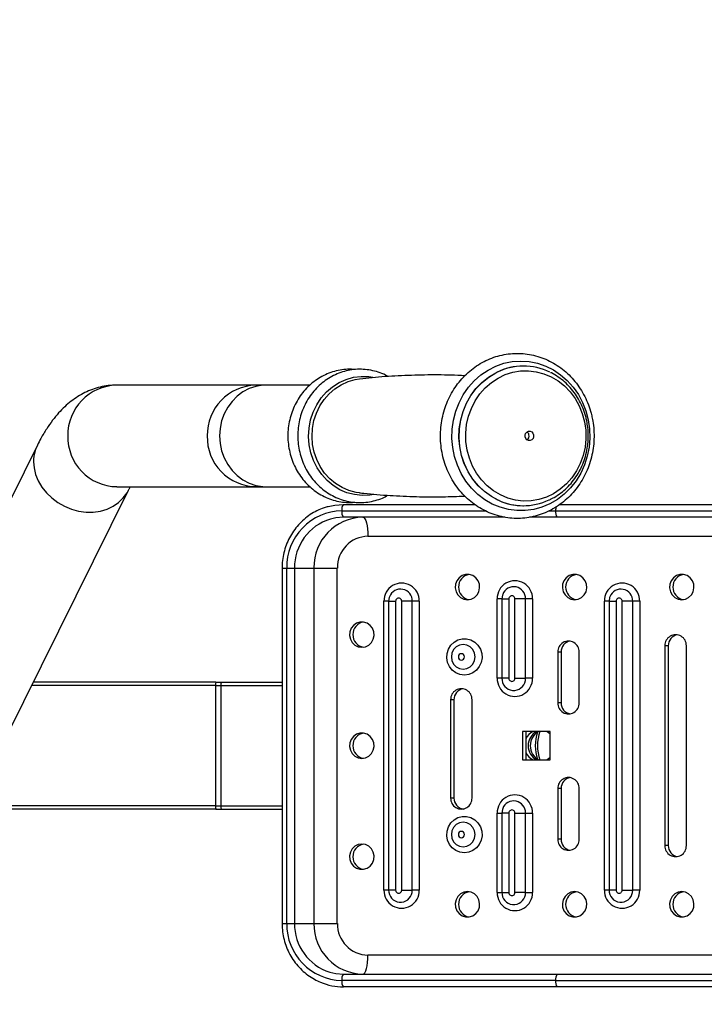
# Model space of a CAD drawing. Extents: x -159538 to -151138, y -84056 to -78116.
# Drawn here: x -152474 to -152420, y -82756 to -82679 of the extents above; entities that cross this region are included whole.
import ezdxf

# ---------------------------------------------------------------- set-up
doc = ezdxf.new("R2010")
doc.units = 0
doc.header["$MEASUREMENT"] = 0
doc.layers.get('Defpoints').update_dxf_attribs({"linetype": 'CONTINUOUS'})
doc.layers.add('FORMAT', color=7, linetype='CONTINUOUS')
doc.layers.add('中心线层', color=240, linetype='CONTINUOUS')
doc.styles.get("Standard").update_dxf_attribs({"font": 'arial.ttf', "height": 40})
doc.styles.add('样式_1', font='arial.ttf', dxfattribs={"height": 100})
doc.dimstyles.new('副本 STANDAR字体放大2倍', dxfattribs={"dimtxt": 40, "dimasz": 0.18, "dimexe": 0.18, "dimexo": 0.0625, "dimgap": 1, "dimtad": 1, "dimdec": 0, "dimzin": 0, "dimdsep": 46, "dimtxsty": 'Standard', "dimcen": 0.09, "dimadec": 0, "dimazin": 0, "dimtfac": 1, "dimtdec": 0, "dimtofl": 0, "dimtmove": 0, "dimatfit": 3, "dimfxl": 1, "dimtolj": 1, "dimtzin": 0, "dimarcsym": 0})

# ---------------------------------------------------------------- blocks, each defined once
blk = doc.blocks.new('*D25')
at = {"layer": 'Defpoints', "color": 0, "transparency": 16777216}
for p in [(-153552.429, -81949.28), (-153552.429, -82815.917), (-151796.972, -82815.917)]:
    blk.add_point(p, dxfattribs=at)
at = {"layer": '中心线层', "color": 0, "lineweight": -2, "transparency": 16777216}
for p, q in [((-153552.429, -82815.854), (-153552.429, -81949.1)), ((-151796.972, -82815.854), (-151796.972, -81949.1)), ((-151797.152, -81949.28), (-153552.249, -81949.28))]:
    blk.add_line(p, q, dxfattribs=at)
at = {"layer": '中心线层', "color": 0, "transparency": 16777216}
for points in [[(-153552.249, -81949.25), (-153552.249, -81949.31), (-153552.429, -81949.28)], [(-151797.152, -81949.25), (-151797.152, -81949.31), (-151796.972, -81949.28)]]:
    blk.add_solid(points, dxfattribs=at)
at = {"layer": '中心线层', "color": 0, "transparency": 16777216, "insert": (-152674.7, -81897.223), "char_height": 100, "attachment_point": 5, "style": '样式_1'}
blk.add_mtext('\\A1;7055', dxfattribs=at)

msp = doc.modelspace()

# ---------------------------------------------------------------- linework, layer by layer
at = {"layer": 'FORMAT'}
for p, q in [((-152433.843, -82705.799), (-152433.853, -82705.799)), ((-152454.895, -82707.299), (-152465.867, -82707.299)), ((-152454.083, -82707.299), (-152454.895, -82707.299)), ((-152450.658, -82707.299), (-152454.083, -82707.299)), ((-152472.111, -82712.033), (-152481.707, -82731.425)), ((-152474.537, -82734.973), (-152464.941, -82715.581)), ((-152465.867, -82715.299), (-152454.895, -82715.299)), ((-152454.895, -82715.299), (-152454.083, -82715.299)), ((-152454.083, -82715.299), (-152450.655, -82715.299)), ((-152448.008, -82716.707), (-152437.675, -82716.707)), ((-152433.853, -82716.799), (-152433.843, -82716.799)), ((-152430.991, -82716.707), (-152390.115, -82716.707)), ((-152448.141, -82717.207), (-152436.836, -82717.207)), ((-152435.296, -82717.707), (-152448.008, -82717.707)), ((-152431.177, -82717.707), (-152433.369, -82717.707)), ((-152431.809, -82717.207), (-152431.31, -82717.207)), ((-152431.31, -82717.207), (-152390.247, -82717.207)), ((-152390.115, -82717.707), (-152431.177, -82717.707)), ((-152446.085, -82719.207), (-152371.361, -82719.207)), ((-152452.847, -82721.707), (-152452.847, -82749.707)), ((-152452.847, -82721.707), (-152452.48, -82721.707)), ((-152452.48, -82721.707), (-152451.865, -82721.707)), ((-152452.48, -82749.707), (-152452.48, -82721.707)), ((-152451.865, -82721.707), (-152450.34, -82721.707)), ((-152451.865, -82721.707), (-152451.865, -82749.707)), ((-152450.34, -82721.707), (-152450.34, -82749.707)), ((-152450.34, -82721.707), (-152448.496, -82721.707)), ((-152448.496, -82749.707), (-152448.496, -82721.707)), ((-152435.91, -82730.394), (-152435.91, -82724.144)), ((-152435.543, -82724.144), (-152435.91, -82724.144)), ((-152435.543, -82724.144), (-152434.992, -82724.144)), ((-152435.543, -82724.144), (-152435.543, -82730.394)), ((-152434.992, -82724.144), (-152434.992, -82730.394)), ((-152434.51, -82730.394), (-152434.51, -82724.144)), ((-152433.681, -82724.144), (-152434.51, -82724.144)), ((-152433.681, -82730.394), (-152433.681, -82724.144)), ((-152433.129, -82724.144), (-152433.681, -82724.144)), ((-152433.129, -82724.144), (-152433.129, -82730.394)), ((-152444.824, -82747.082), (-152444.824, -82724.332)), ((-152444.457, -82724.332), (-152444.824, -82724.332)), ((-152444.457, -82724.332), (-152443.907, -82724.332)), ((-152444.457, -82724.332), (-152444.457, -82747.082)), ((-152443.907, -82724.332), (-152443.907, -82747.082)), ((-152443.425, -82747.082), (-152443.425, -82724.332)), ((-152442.596, -82724.332), (-152443.425, -82724.332)), ((-152442.596, -82747.082), (-152442.596, -82724.332)), ((-152442.043, -82724.332), (-152442.596, -82724.332)), ((-152442.043, -82724.332), (-152442.043, -82747.082)), ((-152427.469, -82747.082), (-152427.469, -82724.332)), ((-152427.102, -82724.332), (-152427.469, -82724.332)), ((-152427.102, -82724.332), (-152426.551, -82724.332)), ((-152427.102, -82724.332), (-152427.102, -82747.082)), ((-152426.551, -82724.332), (-152426.551, -82747.082)), ((-152426.069, -82747.082), (-152426.069, -82724.332)), ((-152425.24, -82724.332), (-152426.069, -82724.332)), ((-152425.24, -82747.082), (-152425.24, -82724.332)), ((-152424.688, -82724.332), (-152425.24, -82724.332)), ((-152424.688, -82724.332), (-152424.688, -82747.082)), ((-152422.704, -82727.832), (-152422.704, -82743.582)), ((-152422.438, -82727.832), (-152422.704, -82727.832)), ((-152422.438, -82727.832), (-152422.438, -82743.582)), ((-152421.016, -82743.582), (-152421.016, -82727.832)), ((-152431.14, -82728.332), (-152431.14, -82732.332)), ((-152430.875, -82728.332), (-152431.14, -82728.332)), ((-152430.875, -82728.332), (-152430.875, -82732.332)), ((-152429.453, -82732.332), (-152429.453, -82728.332)), ((-152458.093, -82730.957), (-152472.55, -82730.957)), ((-152458.069, -82730.707), (-152472.426, -82730.707)), ((-152458.093, -82730.957), (-152457.664, -82730.957)), ((-152458.093, -82730.957), (-152458.093, -82740.457)), ((-152458.069, -82730.707), (-152457.598, -82730.707)), ((-152457.664, -82730.957), (-152457.664, -82740.457)), ((-152457.664, -82730.957), (-152452.847, -82730.957)), ((-152457.598, -82730.707), (-152452.847, -82730.707)), ((-152435.543, -82730.394), (-152435.91, -82730.394)), ((-152435.543, -82730.394), (-152435.528, -82730.565)), ((-152434.992, -82730.394), (-152435.543, -82730.394)), ((-152434.51, -82730.394), (-152433.681, -82730.394)), ((-152433.129, -82730.394), (-152433.681, -82730.394)), ((-152439.577, -82732.083), (-152439.577, -82739.833)), ((-152439.312, -82732.083), (-152439.577, -82732.083)), ((-152439.312, -82732.083), (-152439.312, -82739.833)), ((-152437.89, -82739.833), (-152437.89, -82732.083)), ((-152430.875, -82732.332), (-152431.14, -82732.332)), ((-152431.743, -82734.582), (-152433.912, -82734.582)), ((-152433.912, -82734.582), (-152433.912, -82736.832)), ((-152433.647, -82734.582), (-152433.647, -82736.832)), ((-152431.743, -82736.832), (-152431.743, -82734.582)), ((-152433.912, -82736.832), (-152431.743, -82736.832)), ((-152431.14, -82739.082), (-152431.14, -82743.082)), ((-152430.875, -82739.082), (-152431.14, -82739.082)), ((-152430.875, -82739.082), (-152430.875, -82743.082)), ((-152429.453, -82743.082), (-152429.453, -82739.082)), ((-152458.093, -82740.457), (-152479.453, -82740.457)), ((-152458.093, -82740.457), (-152457.664, -82740.457)), ((-152457.664, -82740.457), (-152452.847, -82740.457)), ((-152439.312, -82739.833), (-152439.577, -82739.833)), ((-152458.069, -82740.707), (-152479.453, -82740.707)), ((-152458.069, -82740.707), (-152457.598, -82740.707)), ((-152457.598, -82740.707), (-152452.847, -82740.707)), ((-152435.91, -82747.269), (-152435.91, -82741.019)), ((-152435.91, -82741.019), (-152435.543, -82741.019)), ((-152434.992, -82741.019), (-152435.543, -82741.019)), ((-152435.543, -82741.019), (-152435.543, -82747.269)), ((-152434.992, -82741.019), (-152434.992, -82747.269)), ((-152434.51, -82747.269), (-152434.51, -82741.019)), ((-152434.51, -82741.019), (-152433.681, -82741.019)), ((-152433.681, -82747.269), (-152433.681, -82741.019)), ((-152433.681, -82741.019), (-152433.129, -82741.019)), ((-152433.129, -82741.019), (-152433.129, -82747.269)), ((-152430.875, -82743.082), (-152431.14, -82743.082)), ((-152422.438, -82743.582), (-152422.704, -82743.582)), ((-152444.457, -82747.082), (-152444.824, -82747.082)), ((-152444.457, -82747.082), (-152444.443, -82747.253)), ((-152443.907, -82747.082), (-152444.457, -82747.082)), ((-152443.425, -82747.082), (-152442.596, -82747.082)), ((-152442.043, -82747.082), (-152442.596, -82747.082)), ((-152435.91, -82747.269), (-152435.543, -82747.269)), ((-152435.543, -82747.269), (-152435.528, -82747.44)), ((-152435.543, -82747.269), (-152434.992, -82747.269)), ((-152433.681, -82747.269), (-152434.51, -82747.269)), ((-152433.681, -82747.269), (-152433.129, -82747.269)), ((-152427.102, -82747.082), (-152427.469, -82747.082)), ((-152427.102, -82747.082), (-152427.087, -82747.253)), ((-152426.551, -82747.082), (-152427.102, -82747.082)), ((-152426.069, -82747.082), (-152425.24, -82747.082)), ((-152424.688, -82747.082), (-152425.24, -82747.082)), ((-152452.847, -82749.707), (-152452.48, -82749.707)), ((-152452.48, -82749.707), (-152451.865, -82749.707)), ((-152451.865, -82749.707), (-152450.34, -82749.707)), ((-152450.34, -82749.707), (-152448.496, -82749.707)), ((-152371.361, -82752.207), (-152446.085, -82752.207)), ((-152431.31, -82754.207), (-152448.141, -82754.207)), ((-152448.008, -82753.707), (-152431.177, -82753.707)), ((-152431.31, -82754.207), (-152390.247, -82754.207)), ((-152431.177, -82753.707), (-152390.115, -82753.707)), ((-152431.177, -82754.707), (-152448.008, -82754.707)), ((-152390.115, -82754.707), (-152431.177, -82754.707))]:
    msp.add_line(p, q, dxfattribs=at)
at = {"layer": 'FORMAT', "flags": 128}
for points in [[(-152428.738, -82710.022), (-152428.634, -82710.74), (-152428.612, -82711.466), (-152428.672, -82712.19), (-152428.813, -82712.9), (-152429.034, -82713.585), (-152429.331, -82714.236), (-152429.699, -82714.843), (-152430.133, -82715.396), (-152430.626, -82715.886), (-152431.171, -82716.308), (-152431.76, -82716.653), (-152432.383, -82716.917), (-152433.032, -82717.096), (-152433.696, -82717.187), (-152434.365, -82717.189), (-152435.029, -82717.101), (-152435.678, -82716.926), (-152436.303, -82716.665), (-152436.893, -82716.323), (-152437.44, -82715.905), (-152437.935, -82715.417), (-152438.372, -82714.866), (-152438.743, -82714.262), (-152439.043, -82713.612), (-152439.267, -82712.928), (-152439.411, -82712.219), (-152439.475, -82711.495), (-152439.456, -82710.769), (-152439.355, -82710.051), (-152439.173, -82709.352), (-152438.914, -82708.682), (-152438.581, -82708.052), (-152438.179, -82707.472), (-152437.715, -82706.949), (-152437.194, -82706.492), (-152436.626, -82706.108), (-152436.019, -82705.803), (-152435.382, -82705.581), (-152434.725, -82705.446), (-152434.057, -82705.399), (-152433.389, -82705.442), (-152432.731, -82705.574), (-152432.093, -82705.792), (-152431.485, -82706.094), (-152430.915, -82706.475), (-152430.393, -82706.929), (-152429.926, -82707.449), (-152429.521, -82708.028), (-152429.185, -82708.656), (-152428.923, -82709.324), (-152428.738, -82710.022)], [(-152435.759, -82716.395), (-152435.783, -82716.384), (-152436.367, -82716.074), (-152436.908, -82715.686), (-152437.4, -82715.226), (-152437.833, -82714.701), (-152438.201, -82714.12), (-152438.498, -82713.494), (-152438.718, -82712.831), (-152438.859, -82712.143), (-152438.917, -82711.441), (-152438.892, -82710.736), (-152438.784, -82710.041), (-152438.596, -82709.367), (-152438.329, -82708.724), (-152437.989, -82708.124), (-152437.581, -82707.576), (-152437.112, -82707.089), (-152436.59, -82706.671), (-152436.022, -82706.329), (-152435.923, -82706.279)], [(-152435.948, -82716.302), (-152436.357, -82716.074), (-152436.898, -82715.686), (-152437.39, -82715.226), (-152437.823, -82714.701), (-152438.191, -82714.12), (-152438.488, -82713.494), (-152438.708, -82712.831), (-152438.849, -82712.143), (-152438.907, -82711.441), (-152438.882, -82710.736), (-152438.775, -82710.041), (-152438.586, -82709.367), (-152438.319, -82708.724), (-152437.979, -82708.124), (-152437.572, -82707.576), (-152437.102, -82707.089), (-152436.58, -82706.671), (-152436.012, -82706.329), (-152435.966, -82706.305)], [(-152429.036, -82710.188), (-152428.942, -82710.852), (-152428.929, -82711.524), (-152428.996, -82712.191), (-152429.143, -82712.844), (-152429.368, -82713.47), (-152429.666, -82714.059), (-152430.032, -82714.601), (-152430.46, -82715.087), (-152430.942, -82715.507), (-152431.471, -82715.856), (-152432.038, -82716.126), (-152432.632, -82716.314), (-152433.244, -82716.417), (-152433.862, -82716.431), (-152434.478, -82716.358), (-152435.079, -82716.198), (-152435.656, -82715.955), (-152436.198, -82715.631), (-152436.697, -82715.234), (-152437.144, -82714.769), (-152437.532, -82714.245), (-152437.853, -82713.671), (-152438.102, -82713.056), (-152438.275, -82712.411), (-152438.369, -82711.746), (-152438.383, -82711.075), (-152438.315, -82710.407), (-152438.168, -82709.754), (-152437.944, -82709.128), (-152437.646, -82708.539), (-152437.28, -82707.997), (-152436.852, -82707.511), (-152436.369, -82707.091), (-152435.84, -82706.742), (-152435.274, -82706.472), (-152434.679, -82706.284), (-152434.068, -82706.182), (-152433.449, -82706.167), (-152432.834, -82706.24), (-152432.233, -82706.4), (-152431.656, -82706.644), (-152431.113, -82706.967), (-152430.614, -82707.364), (-152430.167, -82707.829), (-152429.78, -82708.353), (-152429.459, -82708.927), (-152429.21, -82709.542), (-152429.036, -82710.188)], [(-152445.614, -82715.908), (-152445.945, -82715.963), (-152446.548, -82715.992), (-152447.148, -82715.929), (-152447.735, -82715.776), (-152448.296, -82715.536), (-152448.821, -82715.214), (-152449.299, -82714.815), (-152449.722, -82714.348), (-152450.081, -82713.821), (-152450.369, -82713.246), (-152450.58, -82712.632), (-152450.711, -82711.993), (-152450.758, -82711.34), (-152450.721, -82710.686), (-152450.601, -82710.044), (-152450.399, -82709.427), (-152450.121, -82708.846), (-152449.77, -82708.313), (-152449.355, -82707.838), (-152448.883, -82707.43), (-152448.363, -82707.098), (-152447.806, -82706.847), (-152447.222, -82706.683), (-152446.622, -82706.609), (-152446.019, -82706.626), (-152445.702, -82706.672)], [(-152446.745, -82715.787), (-152447.022, -82715.747), (-152447.585, -82715.6), (-152448.124, -82715.369), (-152448.629, -82715.059), (-152449.088, -82714.676), (-152449.495, -82714.228), (-152449.839, -82713.722), (-152450.116, -82713.169), (-152450.319, -82712.58), (-152450.444, -82711.965), (-152450.489, -82711.338), (-152450.454, -82710.71), (-152450.338, -82710.094), (-152450.145, -82709.501), (-152449.877, -82708.943), (-152449.541, -82708.43), (-152449.142, -82707.974), (-152448.688, -82707.582), (-152448.189, -82707.263), (-152447.654, -82707.022), (-152447.093, -82706.865), (-152446.744, -82706.811)], [(-152454.083, -82707.299), (-152454.358, -82707.31), (-152454.903, -82707.399), (-152455.429, -82707.576), (-152455.925, -82707.835), (-152456.38, -82708.172), (-152456.784, -82708.578), (-152457.127, -82709.046), (-152457.402, -82709.564), (-152457.604, -82710.12), (-152457.726, -82710.703), (-152457.767, -82711.299)], [(-152433.041, -82711.218), (-152433.038, -82711.364), (-152433.087, -82711.501), (-152433.18, -82711.606), (-152433.303, -82711.665), (-152433.438, -82711.668), (-152433.563, -82711.615), (-152433.661, -82711.514), (-152433.715, -82711.38), (-152433.718, -82711.234), (-152433.669, -82711.098), (-152433.576, -82710.992), (-152433.453, -82710.933), (-152433.318, -82710.93), (-152433.192, -82710.983), (-152433.095, -82711.084), (-152433.041, -82711.218)], [(-152457.767, -82711.299), (-152457.726, -82711.895), (-152457.604, -82712.478), (-152457.402, -82713.035), (-152457.127, -82713.552), (-152456.784, -82714.02), (-152456.38, -82714.426), (-152455.925, -82714.763), (-152455.429, -82715.023), (-152454.903, -82715.199), (-152454.358, -82715.288), (-152454.083, -82715.299)], [(-152472.373, -82713.807), (-152472.251, -82714.328), (-152472.045, -82714.838), (-152471.761, -82715.325), (-152471.405, -82715.777), (-152470.984, -82716.186), (-152470.509, -82716.542), (-152469.989, -82716.836), (-152469.436, -82717.063), (-152468.864, -82717.217), (-152468.283, -82717.295), (-152467.708, -82717.295), (-152467.152, -82717.217), (-152466.626, -82717.063), (-152466.142, -82716.836), (-152465.712, -82716.542), (-152465.345, -82716.186), (-152465.048, -82715.777), (-152464.944, -82715.586)], [(-152449.212, -82716.865), (-152448.694, -82716.758), (-152448.008, -82716.707)], [(-152448.008, -82717.707), (-152448.611, -82717.756), (-152449.044, -82717.854)], [(-152446.483, -82717.707), (-152446.405, -82717.735), (-152446.331, -82717.821), (-152446.262, -82717.959), (-152446.202, -82718.146), (-152446.152, -82718.373), (-152446.115, -82718.633), (-152446.093, -82718.914), (-152446.085, -82719.207)], [(-152438.251, -82724.207), (-152437.967, -82724.162), (-152437.708, -82724.033), (-152437.497, -82723.83), (-152437.354, -82723.572), (-152437.29, -82723.281), (-152437.311, -82722.984), (-152437.416, -82722.707), (-152437.595, -82722.474), (-152437.833, -82722.306), (-152438.107, -82722.218), (-152438.395, -82722.218), (-152438.669, -82722.306), (-152438.907, -82722.474), (-152439.086, -82722.707), (-152439.191, -82722.984), (-152439.213, -82723.281), (-152439.149, -82723.572), (-152439.005, -82723.83), (-152438.794, -82724.033), (-152438.535, -82724.162), (-152438.251, -82724.207)], [(-152429.815, -82724.207), (-152429.53, -82724.162), (-152429.271, -82724.033), (-152429.061, -82723.83), (-152428.917, -82723.572), (-152428.853, -82723.281), (-152428.875, -82722.984), (-152428.98, -82722.707), (-152429.159, -82722.474), (-152429.396, -82722.306), (-152429.671, -82722.218), (-152429.958, -82722.218), (-152430.233, -82722.306), (-152430.47, -82722.474), (-152430.65, -82722.707), (-152430.755, -82722.984), (-152430.776, -82723.281), (-152430.712, -82723.572), (-152430.568, -82723.83), (-152430.358, -82724.033), (-152430.099, -82724.162), (-152429.815, -82724.207)], [(-152421.378, -82724.207), (-152421.094, -82724.162), (-152420.835, -82724.033), (-152420.624, -82723.83), (-152420.48, -82723.572), (-152420.416, -82723.281), (-152420.438, -82722.984), (-152420.543, -82722.707), (-152420.722, -82722.474), (-152420.96, -82722.306), (-152421.234, -82722.218), (-152421.522, -82722.218), (-152421.796, -82722.306), (-152422.034, -82722.474), (-152422.213, -82722.707), (-152422.318, -82722.984), (-152422.339, -82723.281), (-152422.275, -82723.572), (-152422.132, -82723.83), (-152421.921, -82724.033), (-152421.662, -82724.162), (-152421.378, -82724.207)], [(-152444.391, -82723.974), (-152444.412, -82724.033), (-152444.457, -82724.332)], [(-152435.477, -82723.787), (-152435.498, -82723.846), (-152435.543, -82724.144)], [(-152427.036, -82723.974), (-152427.056, -82724.033), (-152427.102, -82724.332)], [(-152446.567, -82727.957), (-152446.283, -82727.912), (-152446.024, -82727.783), (-152445.813, -82727.58), (-152445.67, -82727.322), (-152445.606, -82727.031), (-152445.627, -82726.734), (-152445.732, -82726.457), (-152445.911, -82726.224), (-152446.149, -82726.056), (-152446.423, -82725.968), (-152446.711, -82725.968), (-152446.986, -82726.056), (-152447.223, -82726.224), (-152447.402, -82726.457), (-152447.507, -82726.734), (-152447.529, -82727.031), (-152447.465, -82727.322), (-152447.321, -82727.58), (-152447.11, -82727.783), (-152446.851, -82727.912), (-152446.567, -82727.957)], [(-152438.492, -82730.149), (-152438.838, -82730.104), (-152439.162, -82729.971), (-152439.444, -82729.758), (-152439.666, -82729.48), (-152439.815, -82729.152), (-152439.88, -82728.797), (-152439.858, -82728.436), (-152439.751, -82728.093), (-152439.564, -82727.787), (-152439.31, -82727.54), (-152439.004, -82727.366), (-152438.666, -82727.276), (-152438.318, -82727.276), (-152437.98, -82727.366), (-152437.675, -82727.54), (-152437.421, -82727.787), (-152437.234, -82728.093), (-152437.126, -82728.436), (-152437.104, -82728.797), (-152437.169, -82729.152), (-152437.318, -82729.48), (-152437.54, -82729.758), (-152437.822, -82729.971), (-152438.146, -82730.104), (-152438.492, -82730.149)], [(-152438.585, -82727.741), (-152438.873, -82727.788), (-152439.132, -82727.926), (-152439.338, -82728.139), (-152439.47, -82728.408), (-152439.516, -82728.707), (-152439.47, -82729.005), (-152439.338, -82729.274), (-152439.132, -82729.488), (-152438.873, -82729.625), (-152438.585, -82729.672), (-152438.297, -82729.625), (-152438.038, -82729.488), (-152437.832, -82729.274), (-152437.7, -82729.005), (-152437.654, -82728.707), (-152437.7, -82728.408), (-152437.832, -82728.139), (-152438.038, -82727.926), (-152438.297, -82727.788), (-152438.585, -82727.741)], [(-152438.724, -82728.957), (-152438.632, -82728.938), (-152438.554, -82728.883), (-152438.502, -82728.802), (-152438.483, -82728.707), (-152438.502, -82728.611), (-152438.554, -82728.53), (-152438.632, -82728.476), (-152438.724, -82728.457), (-152438.816, -82728.476), (-152438.895, -82728.53), (-152438.947, -82728.611), (-152438.965, -82728.707), (-152438.947, -82728.802), (-152438.895, -82728.883), (-152438.816, -82728.938), (-152438.724, -82728.957)], [(-152446.567, -82736.707), (-152446.283, -82736.662), (-152446.024, -82736.533), (-152445.813, -82736.33), (-152445.67, -82736.072), (-152445.606, -82735.781), (-152445.627, -82735.484), (-152445.732, -82735.207), (-152445.911, -82734.974), (-152446.149, -82734.806), (-152446.423, -82734.718), (-152446.711, -82734.718), (-152446.986, -82734.806), (-152447.223, -82734.974), (-152447.402, -82735.207), (-152447.507, -82735.484), (-152447.529, -82735.781), (-152447.465, -82736.072), (-152447.321, -82736.33), (-152447.11, -82736.533), (-152446.851, -82736.662), (-152446.567, -82736.707)], [(-152431.743, -82734.79), (-152431.867, -82734.685), (-152432.037, -82734.582)], [(-152432.037, -82736.832), (-152431.867, -82736.728), (-152431.743, -82736.623)], [(-152435.477, -82740.662), (-152435.498, -82740.721), (-152435.543, -82741.019)], [(-152438.492, -82744.149), (-152438.838, -82744.104), (-152439.162, -82743.971), (-152439.444, -82743.758), (-152439.666, -82743.48), (-152439.815, -82743.152), (-152439.88, -82742.797), (-152439.858, -82742.436), (-152439.751, -82742.093), (-152439.564, -82741.787), (-152439.31, -82741.54), (-152439.004, -82741.366), (-152438.666, -82741.276), (-152438.318, -82741.276), (-152437.98, -82741.366), (-152437.675, -82741.54), (-152437.421, -82741.787), (-152437.234, -82742.093), (-152437.126, -82742.436), (-152437.104, -82742.797), (-152437.169, -82743.152), (-152437.318, -82743.48), (-152437.54, -82743.758), (-152437.822, -82743.971), (-152438.146, -82744.104), (-152438.492, -82744.149)], [(-152438.585, -82741.741), (-152438.873, -82741.788), (-152439.132, -82741.926), (-152439.338, -82742.139), (-152439.47, -82742.408), (-152439.516, -82742.707), (-152439.47, -82743.005), (-152439.338, -82743.274), (-152439.132, -82743.488), (-152438.873, -82743.625), (-152438.585, -82743.672), (-152438.297, -82743.625), (-152438.038, -82743.488), (-152437.832, -82743.274), (-152437.7, -82743.005), (-152437.654, -82742.707), (-152437.7, -82742.408), (-152437.832, -82742.139), (-152438.038, -82741.926), (-152438.297, -82741.788), (-152438.585, -82741.741)], [(-152438.724, -82742.457), (-152438.816, -82742.476), (-152438.895, -82742.53), (-152438.947, -82742.611), (-152438.965, -82742.707), (-152438.947, -82742.802), (-152438.895, -82742.883), (-152438.816, -82742.938), (-152438.724, -82742.957), (-152438.632, -82742.938), (-152438.554, -82742.883), (-152438.502, -82742.802), (-152438.483, -82742.707), (-152438.502, -82742.611), (-152438.554, -82742.53), (-152438.632, -82742.476), (-152438.724, -82742.457)], [(-152446.567, -82743.457), (-152446.851, -82743.501), (-152447.11, -82743.63), (-152447.321, -82743.833), (-152447.465, -82744.091), (-152447.529, -82744.382), (-152447.507, -82744.679), (-152447.402, -82744.957), (-152447.223, -82745.19), (-152446.986, -82745.358), (-152446.711, -82745.445), (-152446.423, -82745.445), (-152446.149, -82745.358), (-152445.911, -82745.19), (-152445.732, -82744.957), (-152445.627, -82744.679), (-152445.606, -82744.382), (-152445.67, -82744.091), (-152445.813, -82743.833), (-152446.024, -82743.63), (-152446.283, -82743.501), (-152446.567, -82743.457)], [(-152438.251, -82747.207), (-152438.535, -82747.251), (-152438.794, -82747.38), (-152439.005, -82747.583), (-152439.149, -82747.841), (-152439.213, -82748.132), (-152439.191, -82748.429), (-152439.086, -82748.707), (-152438.907, -82748.94), (-152438.669, -82749.108), (-152438.395, -82749.195), (-152438.107, -82749.195), (-152437.833, -82749.108), (-152437.595, -82748.94), (-152437.416, -82748.707), (-152437.311, -82748.429), (-152437.29, -82748.132), (-152437.354, -82747.841), (-152437.497, -82747.583), (-152437.708, -82747.38), (-152437.967, -82747.251), (-152438.251, -82747.207)], [(-152429.815, -82747.207), (-152430.099, -82747.251), (-152430.358, -82747.38), (-152430.568, -82747.583), (-152430.712, -82747.841), (-152430.776, -82748.132), (-152430.755, -82748.429), (-152430.65, -82748.707), (-152430.47, -82748.94), (-152430.233, -82749.108), (-152429.958, -82749.195), (-152429.671, -82749.195), (-152429.396, -82749.108), (-152429.159, -82748.94), (-152428.98, -82748.707), (-152428.875, -82748.429), (-152428.853, -82748.132), (-152428.917, -82747.841), (-152429.061, -82747.583), (-152429.271, -82747.38), (-152429.53, -82747.251), (-152429.815, -82747.207)], [(-152421.378, -82747.207), (-152421.662, -82747.251), (-152421.921, -82747.38), (-152422.132, -82747.583), (-152422.275, -82747.841), (-152422.339, -82748.132), (-152422.318, -82748.429), (-152422.213, -82748.707), (-152422.034, -82748.94), (-152421.796, -82749.108), (-152421.522, -82749.195), (-152421.234, -82749.195), (-152420.96, -82749.108), (-152420.722, -82748.94), (-152420.543, -82748.707), (-152420.438, -82748.429), (-152420.416, -82748.132), (-152420.48, -82747.841), (-152420.624, -82747.583), (-152420.835, -82747.38), (-152421.094, -82747.251), (-152421.378, -82747.207)], [(-152446.483, -82753.707), (-152446.405, -82753.678), (-152446.331, -82753.592), (-152446.262, -82753.454), (-152446.202, -82753.267), (-152446.152, -82753.04), (-152446.115, -82752.781), (-152446.093, -82752.499), (-152446.085, -82752.207)], [(-152449.091, -82753.546), (-152448.611, -82753.657), (-152448.008, -82753.707)]]:
    msp.add_lwpolyline(points, dxfattribs=at)
at = {"layer": 'FORMAT'}
for centre, radius, start, end in [((-152516.972, -82784.957), 720, 0, 90), ((-152433.843, -82710.513), 4.712, 63.67376, 116.76829), ((-152433.847, -82710.526), 4.727, 90.06944, 116.05575), ((-152465.785, -82711.228), 3.929, 91.19713, 181.04305), ((-152454.813, -82711.228), 3.929, 91.19704, 181.04314), ((-152465.8, -82711.385), 3.914, 178.73584, 269.02398), ((-152454.828, -82711.385), 3.914, 178.73564, 269.02418), ((-152433.77, -82711.286), 0.37, 10.6144, 55.58479), ((-152433.782, -82711.302), 0.385, 305.05142, 12.6287), ((-152469.448, -82713.331), 2.963, 153.99311, 189.2298), ((-152433.843, -82712.088), 4.71, 243.45324, 295.39227), ((-152433.85, -82712.087), 4.712, 246.08816, 269.96127), ((-152447.57, -82717.09), 0.582, 138.78366, 191.50618), ((-152429.773, -82717.192), 1.537, 169.24636, 180.56313), ((-152448.066, -82721.62), 4.414, 90.96451, 181.12497), ((-152447.889, -82721.658), 3.976, 106.88967, 180.69813), ((-152446.41, -82721.636), 3.93, 91.06352, 181.02604), ((-152447.57, -82717.323), 0.583, 168.49498, 221.21518), ((-152430.739, -82717.323), 0.583, 168.49498, 221.21518), ((-152446.039, -82721.663), 2.456, 91.06414, 181.02535), ((-152437.954, -82723.207), 1.004, 99.45137, 260.54863), ((-152429.517, -82723.207), 1.004, 99.45137, 260.54863), ((-152421.08, -82723.207), 1.004, 99.45174, 260.54826), ((-152443.434, -82724.291), 1.391, 358.31869, 181.68131), ((-152443.523, -82724.3), 0.928, 358.02291, 159.45294), ((-152434.519, -82724.103), 1.391, 358.31844, 181.68156), ((-152434.608, -82724.112), 0.928, 358.02356, 159.45224), ((-152426.078, -82724.291), 1.391, 358.3181, 181.6819), ((-152426.167, -82724.3), 0.928, 358.02369, 159.45234), ((-152443.666, -82724.325), 0.241, 358.31926, 181.68074), ((-152434.751, -82724.137), 0.241, 358.31897, 181.68103), ((-152426.31, -82724.325), 0.241, 358.31926, 181.68074), ((-152446.27, -82726.957), 1.004, 99.45089, 260.54911), ((-152421.86, -82727.808), 0.844, 358.41848, 181.58152), ((-152421.575, -82727.817), 0.863, 100.1582, 180.94244), ((-152430.297, -82728.308), 0.844, 358.41899, 181.58101), ((-152430.012, -82728.318), 0.864, 100.16645, 180.93537), ((-152457.408, -82730.895), 0.687, 164.11748, 185.16981), ((-152457.379, -82730.899), 0.291, 138.78093, 191.50848), ((-152434.519, -82730.435), 1.391, 178.31834, 1.68166), ((-152434.61, -82730.422), 0.929, 188.89107, 1.69235), ((-152434.751, -82730.401), 0.241, 178.3184, 1.6816), ((-152438.733, -82732.06), 0.844, 358.41848, 181.58152), ((-152438.448, -82732.069), 0.863, 100.16144, 180.94038), ((-152430.297, -82732.355), 0.844, 178.41874, 1.58126), ((-152430.014, -82732.348), 0.861, 178.90286, 259.99532), ((-152446.27, -82735.707), 1.004, 99.45084, 260.54916), ((-152432.533, -82735.676), 1.227, 116.87818, 155.21089), ((-152432.218, -82735.695), 1.251, 117.17297, 180.53472), ((-152432.04, -82735.707), 1.267, 117.41986, 242.58014), ((-152429.55, -82735.707), 3.362, 161.65793, 198.34207), ((-152429.384, -82735.707), 3.361, 160.44432, 199.55568), ((-152432.221, -82735.72), 1.248, 179.37194, 242.92038), ((-152432.533, -82735.737), 1.227, 204.78885, 243.12171), ((-152430.297, -82739.058), 0.844, 358.41899, 181.58101), ((-152430.012, -82739.067), 0.863, 100.16133, 180.94024), ((-152434.519, -82740.978), 1.391, 358.31844, 181.68156), ((-152457.408, -82740.519), 0.687, 174.83028, 195.88227), ((-152457.379, -82740.515), 0.291, 168.49165, 221.21852), ((-152438.733, -82739.857), 0.844, 178.41866, 1.58134), ((-152438.451, -82739.85), 0.861, 178.90776, 259.99042), ((-152434.608, -82740.987), 0.928, 358.02361, 159.45242), ((-152434.751, -82741.012), 0.241, 358.31897, 181.68103), ((-152446.27, -82744.457), 1.004, 99.45084, 260.54916), ((-152430.297, -82743.105), 0.844, 178.41874, 1.58126), ((-152430.014, -82743.098), 0.861, 178.90286, 259.99532), ((-152421.86, -82743.605), 0.844, 178.41836, 1.58164), ((-152421.578, -82743.598), 0.861, 178.90132, 259.99805), ((-152443.434, -82747.122), 1.391, 178.31864, 1.68136), ((-152443.524, -82747.109), 0.929, 188.89073, 1.69269), ((-152443.666, -82747.089), 0.241, 178.31897, 1.68103), ((-152437.954, -82748.207), 1.004, 99.45118, 260.54882), ((-152434.519, -82747.31), 1.391, 178.31849, 1.68151), ((-152434.61, -82747.297), 0.929, 188.89133, 1.69209), ((-152434.751, -82747.276), 0.241, 178.31897, 1.68103), ((-152429.517, -82748.207), 1.004, 99.45118, 260.54882), ((-152426.078, -82747.122), 1.391, 178.31805, 1.68195), ((-152426.169, -82747.109), 0.929, 188.89135, 1.69199), ((-152426.31, -82747.089), 0.241, 178.31897, 1.68103), ((-152421.08, -82748.207), 1.004, 99.45155, 260.54845), ((-152448.051, -82749.778), 4.429, 179.07324, 268.83731), ((-152447.893, -82749.759), 3.972, 179.24745, 252.44374), ((-152446.41, -82749.777), 3.93, 178.97405, 268.93639), ((-152446.039, -82749.751), 2.456, 178.97468, 268.93591), ((-152448.006, -82750.034), 4.672, 247.22967, 269.97212), ((-152447.57, -82754.09), 0.582, 138.7839, 191.50583), ((-152447.57, -82754.323), 0.583, 168.49428, 221.21588), ((-152430.739, -82754.09), 0.582, 138.7839, 191.50583), ((-152430.739, -82754.323), 0.583, 168.49428, 221.21588)]:
    msp.add_arc(centre, radius, start, end, dxfattribs=at)
for points, knots in [([(-152428.424, -82709.905), (-152428.453, -82709.776), (-152428.533, -82709.415), (-152428.722, -82708.836), (-152429.009, -82708.184), (-152429.361, -82707.571), (-152429.775, -82707.003), (-152430.245, -82706.488), (-152430.764, -82706.032), (-152431.328, -82705.641), (-152431.927, -82705.32), (-152432.556, -82705.071), (-152433.206, -82704.899), (-152433.869, -82704.805), (-152434.537, -82704.79), (-152435.203, -82704.854), (-152435.857, -82704.996), (-152436.493, -82705.215), (-152437.102, -82705.507), (-152437.677, -82705.87), (-152438.212, -82706.298), (-152438.701, -82706.788), (-152439.136, -82707.332), (-152439.513, -82707.925), (-152439.827, -82708.56), (-152440.074, -82709.228), (-152440.251, -82709.921), (-152440.356, -82710.632), (-152440.388, -82711.351), (-152440.346, -82712.07), (-152440.23, -82712.779), (-152440.042, -82713.471), (-152439.784, -82714.136), (-152439.459, -82714.767), (-152439.071, -82715.355), (-152438.625, -82715.894), (-152438.126, -82716.376), (-152437.581, -82716.796), (-152436.996, -82717.148), (-152436.379, -82717.429), (-152435.737, -82717.634), (-152435.079, -82717.762), (-152434.412, -82717.812), (-152433.744, -82717.782), (-152433.084, -82717.673), (-152432.439, -82717.487), (-152431.818, -82717.226), (-152431.227, -82716.893), (-152430.673, -82716.493), (-152430.164, -82716.029), (-152429.705, -82715.508), (-152429.303, -82714.935), (-152428.961, -82714.317), (-152428.684, -82713.663), (-152428.476, -82712.979), (-152428.34, -82712.275), (-152428.276, -82711.559), (-152428.287, -82710.839), (-152428.35, -82710.287), (-152428.41, -82709.979), (-152428.424, -82709.905)], [0, 0, 0, 0, 0.009758, 0.027433, 0.045113, 0.062785, 0.080443, 0.098085, 0.115705, 0.1333, 0.150868, 0.168408, 0.185921, 0.203412, 0.220886, 0.238351, 0.255813, 0.273279, 0.290758, 0.308255, 0.325776, 0.343321, 0.360892, 0.378487, 0.396104, 0.413739, 0.431391, 0.449055, 0.466729, 0.484411, 0.502096, 0.519781, 0.537463, 0.555139, 0.572803, 0.590453, 0.608083, 0.625689, 0.643269, 0.660821, 0.678346, 0.695846, 0.713326, 0.730794, 0.748256, 0.765719, 0.783192, 0.800681, 0.818191, 0.835726, 0.853285, 0.87087, 0.888477, 0.906105, 0.92375, 0.94141, 0.95908, 0.976759, 0.994443, 1, 1, 1, 1]), ([(-152447.12, -82706.071), (-152447.158, -82706.066), (-152447.395, -82706.034), (-152447.836, -82706.053), (-152448.432, -82706.132), (-152449.015, -82706.295), (-152449.574, -82706.531), (-152450.102, -82706.839), (-152450.59, -82707.214), (-152451.033, -82707.651), (-152451.422, -82708.142), (-152451.753, -82708.682), (-152452.02, -82709.261), (-152452.218, -82709.872), (-152452.346, -82710.504), (-152452.4, -82711.149), (-152452.38, -82711.796), (-152452.286, -82712.437), (-152452.12, -82713.06), (-152451.883, -82713.657), (-152451.579, -82714.218), (-152451.213, -82714.735), (-152450.79, -82715.2), (-152450.317, -82715.605), (-152449.802, -82715.945), (-152449.252, -82716.214), (-152448.675, -82716.409), (-152448.082, -82716.522), (-152447.556, -82716.564), (-152447.233, -82716.535), (-152447.11, -82716.523)], [0, 0, 0, 0, 0.007102, 0.044131, 0.081136, 0.118135, 0.155154, 0.192216, 0.229338, 0.266528, 0.303791, 0.341122, 0.378517, 0.415966, 0.45346, 0.490989, 0.528544, 0.566115, 0.60369, 0.641259, 0.67881, 0.716328, 0.753801, 0.791213, 0.828553, 0.865814, 0.902995, 0.940104, 0.977156, 1, 1, 1, 1]), ([(-152444.503, -82706.627), (-152444.571, -82706.587), (-152444.815, -82706.444), (-152445.27, -82706.273), (-152445.855, -82706.117), (-152446.454, -82706.044), (-152447.057, -82706.048), (-152447.653, -82706.133), (-152448.236, -82706.294), (-152448.795, -82706.531), (-152449.323, -82706.839), (-152449.811, -82707.214), (-152450.254, -82707.651), (-152450.643, -82708.142), (-152450.974, -82708.682), (-152451.241, -82709.261), (-152451.44, -82709.872), (-152451.567, -82710.504), (-152451.621, -82711.149), (-152451.601, -82711.796), (-152451.507, -82712.437), (-152451.341, -82713.06), (-152451.104, -82713.657), (-152450.8, -82714.218), (-152450.434, -82714.735), (-152450.011, -82715.2), (-152449.539, -82715.605), (-152449.023, -82715.945), (-152448.473, -82716.214), (-152447.897, -82716.408), (-152447.303, -82716.525), (-152446.701, -82716.562), (-152446.1, -82716.521), (-152445.51, -82716.399), (-152444.973, -82716.222), (-152444.651, -82716.053), (-152444.508, -82715.978)], [0, 0, 0, 0, 0.011605, 0.041709, 0.071751, 0.10174, 0.13169, 0.161622, 0.191549, 0.221493, 0.251471, 0.281497, 0.311579, 0.341719, 0.371915, 0.402162, 0.432453, 0.46278, 0.493136, 0.523513, 0.553902, 0.584295, 0.614683, 0.645057, 0.675404, 0.705714, 0.735975, 0.766177, 0.796317, 0.826391, 0.856407, 0.886376, 0.916316, 0.946243, 0.976176, 1, 1, 1, 1]), ([(-152428.857, -82710.117), (-152428.883, -82710), (-152428.957, -82709.669), (-152429.135, -82709.14), (-152429.408, -82708.547), (-152429.747, -82707.993), (-152430.145, -82707.488), (-152430.596, -82707.036), (-152431.097, -82706.652), (-152431.477, -82706.407), (-152431.696, -82706.313), (-152431.725, -82706.3)], [0, 0, 0, 0, 0.070997, 0.201079, 0.331202, 0.461267, 0.591246, 0.721109, 0.850821, 0.980365, 1, 1, 1, 1]), ([(-152438.459, -82706.564), (-152438.82, -82706.546), (-152439.872, -82706.494), (-152441.622, -82706.492), (-152443.697, -82706.559), (-152445.408, -82706.669), (-152446.416, -82706.784), (-152446.744, -82706.821)], [0, 0, 0, 0, 0.130544, 0.3806, 0.630534, 0.879888, 1, 1, 1, 1]), ([(-152465.867, -82707.299), (-152466.087, -82707.307), (-152466.527, -82707.322), (-152467.17, -82707.443), (-152467.787, -82707.629), (-152468.376, -82707.882), (-152468.935, -82708.196), (-152469.467, -82708.569), (-152469.975, -82709.003), (-152470.463, -82709.503), (-152470.937, -82710.08), (-152471.4, -82710.747), (-152471.791, -82711.404), (-152472.02, -82711.854), (-152472.111, -82712.033)], [0, 0, 0, 0, 0.073495, 0.146145, 0.218814, 0.292301, 0.367502, 0.445485, 0.527521, 0.615129, 0.709973, 0.813503, 0.925974, 1, 1, 1, 1]), ([(-152431.797, -82716.329), (-152431.671, -82716.269), (-152431.358, -82716.121), (-152430.896, -82715.805), (-152430.416, -82715.395), (-152429.987, -82714.924), (-152429.612, -82714.401), (-152429.298, -82713.833), (-152429.049, -82713.229), (-152428.869, -82712.596), (-152428.761, -82711.945), (-152428.726, -82711.284), (-152428.759, -82710.671), (-152428.827, -82710.286), (-152428.857, -82710.117)], [0, 0, 0, 0, 0.0585846, 0.1454783, 0.2324724, 0.3195805, 0.406795, 0.4941125, 0.5815183, 0.6689986, 0.7565388, 0.8441257, 0.9317453, 1, 1, 1, 1]), ([(-152464.941, -82715.581), (-152464.907, -82715.511), (-152464.853, -82715.405), (-152464.807, -82715.327), (-152464.791, -82715.299)], [0, 0, 0, 0, 0.648162, 1, 1, 1, 1]), ([(-152446.745, -82715.781), (-152446.631, -82715.795), (-152445.839, -82715.892), (-152444.347, -82716), (-152442.276, -82716.095), (-152440.308, -82716.111), (-152439.036, -82716.062), (-152438.456, -82716.039)], [0, 0, 0, 0, 0.041726, 0.290873, 0.540629, 0.790623, 1, 1, 1, 1]), ([(-152449.217, -82716.875), (-152449.324, -82716.902), (-152449.628, -82716.979), (-152450.104, -82717.188), (-152450.637, -82717.493), (-152451.127, -82717.867), (-152451.569, -82718.301), (-152451.954, -82718.79), (-152452.277, -82719.324), (-152452.533, -82719.896), (-152452.716, -82720.497), (-152452.827, -82721.104), (-152452.84, -82721.51), (-152452.847, -82721.707)], [0, 0, 0, 0, 0.051623, 0.146861, 0.242129, 0.337441, 0.432807, 0.528232, 0.623718, 0.719261, 0.814856, 0.910494, 1, 1, 1, 1]), ([(-152452.847, -82749.707), (-152452.845, -82749.822), (-152452.838, -82750.147), (-152452.767, -82750.679), (-152452.612, -82751.289), (-152452.383, -82751.874), (-152452.085, -82752.425), (-152451.722, -82752.933), (-152451.3, -82753.39), (-152450.825, -82753.787), (-152450.333, -82754.11), (-152449.986, -82754.264), (-152449.825, -82754.336)], [0, 0, 0, 0, 0.058553, 0.164867, 0.271233, 0.377588, 0.48392, 0.590213, 0.696456, 0.802639, 0.908755, 1, 1, 1, 1])]:
    msp.add_open_spline(points, degree=3, knots=knots, dxfattribs=at)

# ---------------------------------------------------------------- dimensions: what is measured, and where the dimension line sits
at = {"layer": '中心线层'}
dim = msp.add_linear_dim(base=(-153552.429, -81949.28), p1=(-151796.972, -82815.917), p2=(-153552.429, -82815.917), text='7055', dimstyle='副本 STANDAR字体放大2倍', override={"dimtxsty": '样式_1'}, dxfattribs=at)
dim.commit()
dim.dimension.update_dxf_attribs({"geometry": '*D25', "text_midpoint": (-152674.7, -81897.223)})

doc.saveas('drawing.dxf')
